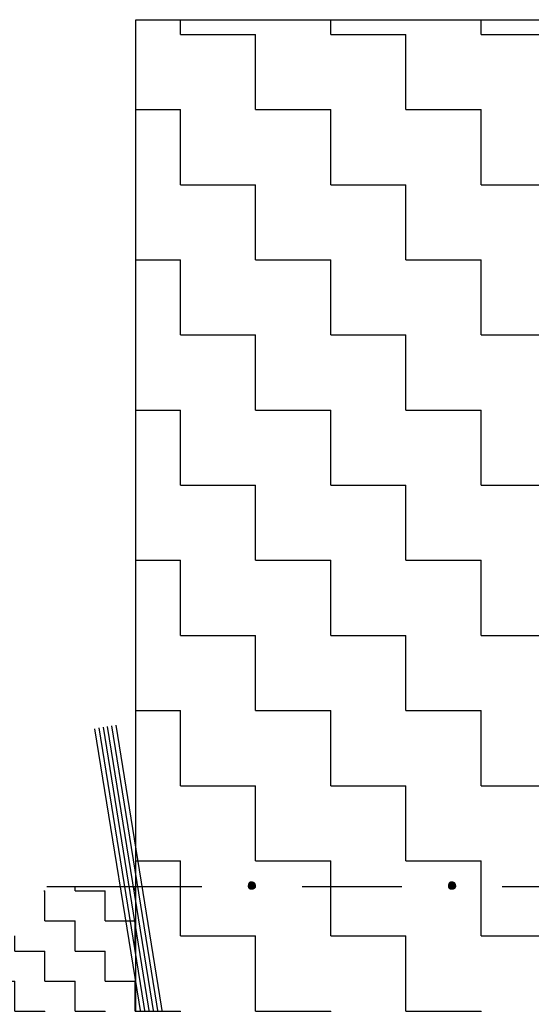
# Model space of a CAD drawing. Units: metres. Extents: x 121.4 to 128.2, y 49.9 to 61.
# Drawn here: x 124 to 125.3, y 56.7 to 59.2 of the extents above; entities that cross this region are included whole.
import ezdxf

# ---------------------------------------------------------------- set-up
doc = ezdxf.new("R2010")
doc.units = ezdxf.units.M
doc.header["$PDMODE"] = 65
doc.linetypes.add('CONTINUA', pattern=[0])
doc.linetypes.add('TRATTO-PUNTO2_S5', pattern=[0.55, 0.3, -0.1, 0.05, -0.1])
doc.layers.add('Standard', color=7, linetype='Continuous', lineweight=25)
doc.styles.add('ARIAL', font='ARIAL.TTF')
doc.dimstyles.new('_DIMSTYLE_4', dxfattribs={"dimtxt": 0.125, "dimasz": 0.15, "dimexe": 0, "dimexo": 1e-06, "dimgap": 0.0625, "dimtad": 2, "dimrnd": 0.05, "dimzin": 4, "dimdsep": 46, "dimtxsty": 'ARIAL', "dimblk1": 'ALL_ML_STRICH', "dimblk2": 'ALL_ML_STRICH', "dimsah": 1, "dimcen": 0, "dimse1": 1, "dimse2": 1, "dimclrd": 7, "dimclre": 7, "dimclrt": 7, "dimadec": 0, "dimazin": 0, "dimtfac": 1, "dimtdec": 0, "dimtix": 1, "dimtmove": 2, "dimatfit": 3, "dimldrblk": 'ALL_ML_STRICH', "dimfxl": 0, "dimtzin": 0, "dimlwd": 0, "dimlwe": 25, "dimarcsym": 0})

# ---------------------------------------------------------------- blocks, each defined once
blk = doc.blocks.new('ALL_ML_STRICH')
at = {"color": 0, "linetype": 'ByBlock', "lineweight": -2}
for p, q in [((0, -0.5), (0, 0.5)), ((-0.3, -0.3), (0.3, 0.3)), ((-1, 0), (0.5, 0))]:
    blk.add_line(p, q, dxfattribs=at)
blk = doc.blocks.new('*D6')
at = {"layer": 'DEFPOINTS', "color": 0, "linetype": 'CONTINUA'}
for p in [(121.6399, 57.0216), (125.222, 57.0216), (121.7684, 55.6468)]:
    blk.add_point(p, dxfattribs=at)
at = {"layer": 'Standard', "color": 7, "linetype": 'CONTINUA', "lineweight": 0}
blk.add_line((121.6399, 55.7968), (121.6399, 56.8716), dxfattribs=at)
at = {"layer": 'Standard', "color": 7, "linetype": 'CONTINUA', "lineweight": 0, "xscale": 0.15, "yscale": 0.15, "zscale": 0.15}
for p, rotation in [((121.6399, 57.0216), 90), ((121.6399, 55.6468), 270)]:
    blk.add_blockref('ALL_ML_STRICH', p, dxfattribs=dict(at, rotation=rotation))
at = {"layer": 'Standard', "color": 7, "linetype": 'CONTINUA', "lineweight": 25, "insert": (121.5135, 56.3342), "char_height": 0.125, "attachment_point": 5, "rotation": 90, "style": 'ARIAL'}
blk.add_mtext('1.35', dxfattribs=at)

msp = doc.modelspace()

# ---------------------------------------------------------------- hatches: boundary and pattern name
at = {"layer": 'Standard', "linetype": 'TRATTO-PUNTO2_S5', "lineweight": 25}
h = msp.add_hatch(dxfattribs=at)
h.set_pattern_fill('RETINO', color=250, scale=0.1875, style=0, pattern_type=2)
h.set_pattern_definition([(0, (0.10521, 0.4604), (0.1875, 0.1875), [0.1875, -0.1875]), (90, (0.10521, 0.4604), (-0.1875, 0.1875), [0.1875, -0.1875])])
h.paths.add_polyline_path([(124.3071, 59.185), (124.3071, 56.0479), (125.8071, 55.8637), (125.8071, 59.185)], flags=0)
h = msp.add_hatch(dxfattribs=at)
h.set_pattern_fill('RETINO', color=252, scale=0.075, style=0, pattern_type=2)
h.set_pattern_definition([(0, (-0.11979, 0.2354), (0.075, 0.075), [0.075, -0.075]), (90, (-0.11979, 0.2354), (-0.075, 0.075), [0.075, -0.075])])
h.paths.add_polyline_path([(124.0848, 57.0216), (122.7748, 54.9916), (127.3173, 55.0234), (127.3194, 57.0216), (125.8071, 57.0216), (125.8071, 55.8637), (124.3071, 56.0479), (124.3071, 57.0216)], flags=0)
at = {"layer": 'Standard', "linetype": 'CONTINUA', "lineweight": 25}
for points in [[(124.6067, 57.0216), (124.6065, 57.02), (124.6059, 57.0185), (124.6049, 57.0171), (124.6036, 57.0158), (124.6018, 57.0148), (124.5996, 57.0139), (124.5969, 57.0134), (124.5938, 57.0132), (124.5923, 57.0134), (124.5909, 57.0139), (124.5896, 57.0148), (124.5884, 57.0158), (124.5874, 57.0171), (124.5866, 57.0185), (124.5861, 57.02), (124.5859, 57.0216), (124.5861, 57.0246), (124.5866, 57.0272), (124.5874, 57.0294), (124.5884, 57.0312), (124.5896, 57.0326), (124.5909, 57.0336), (124.5923, 57.0342), (124.5938, 57.0344), (124.5969, 57.0342), (124.5996, 57.0336), (124.6018, 57.0326), (124.6036, 57.0312), (124.6049, 57.0294), (124.6059, 57.0272), (124.6065, 57.0246)], [(125.1058, 57.0216), (125.1056, 57.02), (125.105, 57.0185), (125.1041, 57.0171), (125.1028, 57.0158), (125.1012, 57.0148), (125.0991, 57.0139), (125.0967, 57.0134), (125.0939, 57.0132), (125.0921, 57.0134), (125.0905, 57.0139), (125.0889, 57.0148), (125.0876, 57.0158), (125.0865, 57.0171), (125.0857, 57.0185), (125.0852, 57.02), (125.085, 57.0216), (125.0852, 57.0246), (125.0857, 57.0272), (125.0865, 57.0294), (125.0876, 57.0312), (125.0889, 57.0326), (125.0905, 57.0336), (125.0921, 57.0342), (125.0939, 57.0344), (125.0967, 57.0342), (125.0991, 57.0336), (125.1012, 57.0326), (125.1028, 57.0312), (125.1041, 57.0294), (125.105, 57.0272), (125.1056, 57.0246)]]:
    msp.add_hatch(color=0, dxfattribs=at).paths.add_polyline_path(points, flags=16)

# ---------------------------------------------------------------- linework, layer by layer
at = {"layer": 'Standard', "color": 7, "linetype": 'CONTINUA', "lineweight": 25}
for p, q in [((124.3071, 59.185), (125.8071, 59.185)), ((124.3071, 56.0479), (124.3071, 59.185)), ((124.0848, 57.0216), (124.4713, 57.0216)), ((124.7213, 57.0216), (124.9704, 57.0216)), ((125.2204, 57.0216), (125.4705, 57.0216))]:
    msp.add_line(p, q, dxfattribs=at)
at = {"layer": 'Standard', "color": 252, "linetype": 'CONTINUA', "lineweight": 25}
for p, q in [((124.4902, 55.6496), (124.2047, 57.4154)), ((124.5009, 55.6513), (124.2153, 57.4171)), ((124.7834, 53.9717), (124.226, 57.4188)), ((124.7941, 53.9734), (124.2366, 57.4205)), ((125.0715, 52.3254), (124.2473, 57.4223)), ((125.0821, 52.3271), (124.2579, 57.424))]:
    msp.add_line(p, q, dxfattribs=at)

# ---------------------------------------------------------------- dimensions: what is measured, and where the dimension line sits
at = {"layer": 'Standard', "color": 7, "linetype": 'CONTINUA', "lineweight": 25}
dim = msp.add_linear_dim(base=(121.6399, 57.0216), p1=(121.7684, 55.6468), p2=(125.222, 57.0216), angle=90, dimstyle='_DIMSTYLE_4', override={"dimpost": '<>', "dimclrd": 7, "dimclre": 7, "dimclrt": 7, "dimlwd": 0, "dimlwe": 25}, dxfattribs=at)
dim.commit()
dim.dimension.update_dxf_attribs({"geometry": '*D6', "text_midpoint": (121.5135, 56.3342)})

doc.saveas('drawing.dxf')
